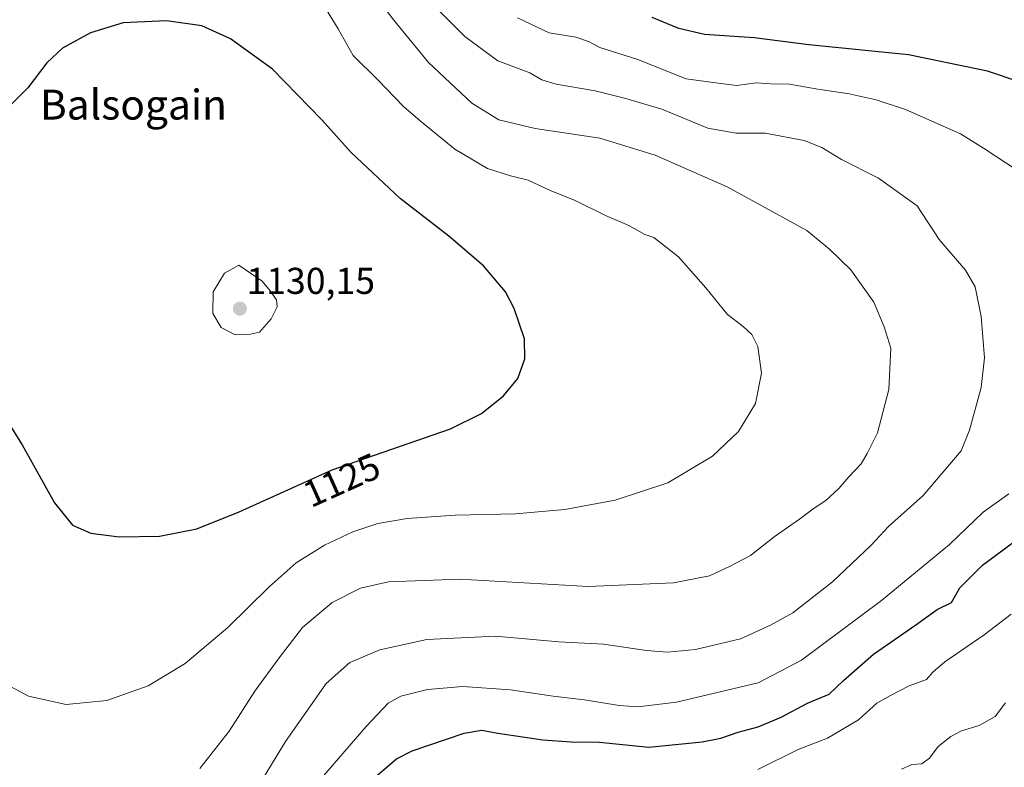
# Model space of a CAD drawing. Units: metres. Extents: x 627486 to 630930, y 4752750 to 4755127.
# Drawn here: x 629768 to 630032, y 4753362 to 4753562 of the extents above; entities that cross this region are included whole.
import ezdxf
from ezdxf.enums import TextEntityAlignment as Align

# ---------------------------------------------------------------- set-up
doc = ezdxf.new("R2010")
doc.units = ezdxf.units.M
doc.header["$MEASUREMENT"] = 0
for name, color, linetype, lineweight in [('Carátula', 7, 'Continuous', 5), ('Curva de nivel maestra', 36, 'Continuous', 30), ('Curva de nivel normal', 36, 'Continuous', 0), ('Punto de cota en terreno', 7, 'Continuous', 0), ('Rótulo de curva de nivel directora', 19, 'Continuous', 0), ('Rótulo de punto de cota en terreno', 19, 'Continuous', 0), ('Texto cartográfico', 19, 'Continuous', 0)]:
    doc.layers.add(name, color=color, linetype=linetype, lineweight=lineweight)
doc.styles.add('Arial', font='txt', dxfattribs={"height": 0.2})

# ---------------------------------------------------------------- blocks, each defined once
blk = doc.blocks.new('5PATER')
at = {"layer": 'Carátula', "linetype": 'Continuous', "lineweight": 5}
h = blk.add_hatch(color=250, dxfattribs=at)
edge = h.paths.add_edge_path()
edge.add_ellipse((0, 0.01), major_axis=(-1.33, -1.34), ratio=0.999422, start_angle=0, end_angle=360)

msp = doc.modelspace()

# ---------------------------------------------------------------- linework, layer by layer
at = {"layer": 'Curva de nivel maestra', "color": 36, "linetype": 'Continuous', "lineweight": 30}
for points in [[(630035.52, 4753545.85, 1100), (630027.34, 4753548.63, 1100), (630006.19, 4753553.03, 1100), (629979.48, 4753555.67, 1100), (629964.81, 4753557.52, 1100), (629951.52, 4753558.42, 1100), (629944.65, 4753560.04, 1100), (629937.52, 4753563, 1100)], [(629794.61, 4753423.85, 1125), (629805.47, 4753424.08, 1125), (629815.42, 4753426.05, 1125), (629826.83, 4753430.59, 1125), (629851.74, 4753441.79, 1125), (629883.42, 4753452.78, 1125), (629891.76, 4753456.93, 1125), (629897.66, 4753461.63, 1125), (629901.48, 4753466.3, 1125), (629903.35, 4753471.52, 1125), (629903.28, 4753476.95, 1125), (629900.46, 4753485.02, 1125), (629898.16, 4753489.51, 1125), (629892.31, 4753496.46, 1125), (629882.96, 4753504.44, 1125), (629869.93, 4753514.5, 1125), (629856.86, 4753526.82, 1125), (629848.99, 4753535.62, 1125), (629835.74, 4753549.2, 1125), (629824.5, 4753557.33, 1125), (629816.82, 4753560.78, 1125), (629807.37, 4753562.11, 1125), (629795.74, 4753561.59, 1125), (629786.95, 4753558.89, 1125), (629779.46, 4753554.77, 1125), (629775.28, 4753550.87, 1125), (629770.21, 4753544.13, 1125), (629761.23, 4753535.23, 1125)], [(629763.6, 4753456.67, 1125), (629768.62, 4753448.53, 1125), (629777.3, 4753432.96, 1125), (629782.1, 4753427.03, 1125), (629787.06, 4753424.86, 1125), (629794.61, 4753423.85, 1125)], [(629862.22, 4753358.62, 1100), (629869.01, 4753364.36, 1100), (629873.2, 4753366.54, 1100), (629887.14, 4753371.24, 1100), (629891.81, 4753372.11, 1100), (629896.14, 4753371.24, 1100), (629908.14, 4753369.49, 1100), (629915.75, 4753368.95, 1100), (629923.4, 4753368.86, 1100), (629936.56, 4753367.52, 1100), (629950.92, 4753368.93, 1100), (629955.92, 4753369.89, 1100), (629960.56, 4753371.58, 1100), (629965.92, 4753372.97, 1100), (629972.06, 4753375.6, 1100), (629979.08, 4753379.31, 1100), (629984.89, 4753381.75, 1100), (629988.77, 4753385.41, 1100), (629996.81, 4753392.46, 1100), (630008.14, 4753400.27, 1100), (630013.89, 4753404.4, 1100), (630017.65, 4753406.29, 1100), (630019.94, 4753410.23, 1100), (630025.98, 4753416.28, 1100), (630037.8, 4753425.06, 1100)]]:
    msp.add_polyline3d(points, dxfattribs=at)
at = {"layer": 'Curva de nivel normal', "color": 36, "linetype": 'Continuous', "lineweight": 0}
for points in [[(629816.26, 4753361.77, 1115), (629824.15, 4753371.79, 1115), (629831.01, 4753382.48, 1115), (629837.56, 4753391.48, 1115), (629843.74, 4753399.59, 1115), (629851.71, 4753406.32, 1115), (629859.31, 4753410.11, 1115), (629866.8, 4753411.85, 1115), (629885.95, 4753412.57, 1115), (629920.34, 4753410.59, 1115), (629943.22, 4753411.52, 1115), (629952.83, 4753413.46, 1115), (629958.24, 4753415.95, 1115), (629963.85, 4753418.86, 1115), (629970.14, 4753423.9, 1115), (629976.99, 4753428.6, 1115), (629980.87, 4753431.53, 1115), (629983.99, 4753433.57, 1115), (629987.48, 4753436.79, 1115), (629990.19, 4753439.97, 1115), (629993.45, 4753443.44, 1115), (629995.05, 4753446.19, 1115), (629997.89, 4753451.72, 1115), (630000.93, 4753463.3, 1115), (630001.42, 4753474.38, 1115), (629999.67, 4753480.15, 1115), (629996.87, 4753486.72, 1115), (629990.7, 4753495.38, 1115), (629984.96, 4753500.92, 1115), (629978.97, 4753505.93, 1115), (629957.59, 4753517.68, 1115), (629938.32, 4753526.15, 1115), (629923.48, 4753530.71, 1115), (629906.09, 4753533.3, 1115), (629896.4, 4753535.6, 1115), (629889.13, 4753540.09, 1115), (629877.55, 4753550.93, 1115), (629868.26, 4753562.28, 1115), (629863.63, 4753568.44, 1115)], [(629780.41, 4753378.97, 1120), (629791.38, 4753379.98, 1120), (629802.46, 4753383.94, 1120), (629812.32, 4753389.97, 1120), (629823.81, 4753399.58, 1120), (629834.81, 4753410.45, 1120), (629842.12, 4753416.9, 1120), (629849.66, 4753421.6, 1120), (629857.28, 4753425.24, 1120), (629863.94, 4753427.45, 1120), (629871.83, 4753428.76, 1120), (629884.68, 4753429.66, 1120), (629900.82, 4753430.07, 1120), (629914.08, 4753431.23, 1120), (629927.57, 4753433.72, 1120), (629941.66, 4753438.37, 1120), (629953.65, 4753445.44, 1120), (629960.58, 4753452.06, 1120), (629965.2, 4753459.6, 1120), (629966.77, 4753467.73, 1120), (629965.82, 4753474.84, 1120), (629964.16, 4753478.11, 1120), (629961.85, 4753480.26, 1120), (629957.64, 4753483.4, 1120), (629951.88, 4753490.62, 1120), (629944.57, 4753498.86, 1120), (629937.94, 4753504.02, 1120), (629935.49, 4753504.9, 1120), (629931.23, 4753507.3, 1120), (629925.01, 4753509.97, 1120), (629916.88, 4753513.97, 1120), (629909.95, 4753516.77, 1120), (629904.25, 4753519.44, 1120), (629899.5, 4753520.56, 1120), (629893.34, 4753522.57, 1120), (629884.59, 4753527.76, 1120), (629875.35, 4753535.32, 1120), (629870.84, 4753539.14, 1120), (629863.96, 4753546.26, 1120), (629857.36, 4753552.82, 1120), (629853.38, 4753560, 1120), (629848.79, 4753567.42, 1120)], [(629830.16, 4753354.18, 1110), (629839.2, 4753369.04, 1110), (629850.16, 4753384.57, 1110), (629856.48, 4753390.2, 1110), (629864.48, 4753393.63, 1110), (629877.14, 4753396.41, 1110), (629895.48, 4753397.25, 1110), (629912.48, 4753395.74, 1110), (629924.48, 4753395.1, 1110), (629936, 4753393.4, 1110), (629941.56, 4753392.98, 1110), (629949.08, 4753393.7, 1110), (629961.12, 4753396.5, 1110), (629969.22, 4753400.24, 1110), (629975.14, 4753403.48, 1110), (629985.81, 4753411.85, 1110), (629996.14, 4753421.62, 1110), (630000.81, 4753426.63, 1110), (630010.07, 4753434.94, 1110), (630020.24, 4753446.92, 1110), (630022.5, 4753452.46, 1110), (630025.6, 4753463.85, 1110), (630026.53, 4753471.8, 1110), (630025.65, 4753482.94, 1110), (630024.06, 4753490.84, 1110), (630021.43, 4753495.32, 1110), (630014.4, 4753503.51, 1110), (630008.52, 4753512.55, 1110), (629998.15, 4753519.98, 1110), (629988.21, 4753525, 1110), (629982.95, 4753528.22, 1110), (629978.18, 4753530.06, 1110), (629967.79, 4753532.06, 1110), (629959.97, 4753532.01, 1110), (629952.38, 4753533.36, 1110), (629940.04, 4753538.42, 1110), (629930.06, 4753541.36, 1110), (629922.18, 4753543.4, 1110), (629911.75, 4753545.14, 1110), (629907.87, 4753546.31, 1110), (629904.72, 4753548.22, 1110), (629896.16, 4753551.4, 1110), (629887.32, 4753557.95, 1110), (629879.04, 4753566.09, 1110)], [(630035.42, 4753522.04, 1105), (630026.23, 4753528, 1105), (630020.08, 4753531.87, 1105), (630005.36, 4753538.39, 1105), (629997.5, 4753540.91, 1105), (629990.24, 4753542.53, 1105), (629981.83, 4753543.76, 1105), (629974.32, 4753545.15, 1105), (629969.31, 4753545.25, 1105), (629965.35, 4753545.46, 1105), (629960.14, 4753544.78, 1105), (629955.14, 4753545.37, 1105), (629946.62, 4753546.57, 1105), (629933.39, 4753551.84, 1105), (629923.42, 4753554.98, 1105), (629920.38, 4753556.57, 1105), (629917.04, 4753557.76, 1105), (629909.84, 4753558.86, 1105), (629901.36, 4753562.94, 1105)], [(629825.71, 4753478, 1130), (629829.86, 4753478.15, 1130), (629832.25, 4753478.66, 1130), (629835.38, 4753482.24, 1130), (629837, 4753485.46, 1130), (629836.83, 4753487.38, 1130), (629835.12, 4753489.74, 1130), (629832.94, 4753492.4, 1130), (629826.71, 4753496.67, 1130), (629822.89, 4753494.47, 1130), (629819.84, 4753489.54, 1130), (629819.72, 4753483.68, 1130), (629822.02, 4753479.98, 1130), (629825.71, 4753478, 1130)], [(629847.75, 4753357.9, 1105), (629860.82, 4753373.1, 1105), (629866.72, 4753379.32, 1105), (629870.1, 4753381.19, 1105), (629877.27, 4753382.96, 1105), (629886.7, 4753383.79, 1105), (629899.48, 4753382.92, 1105), (629910.94, 4753381.17, 1105), (629919.35, 4753380.24, 1105), (629928.61, 4753378.67, 1105), (629933.67, 4753378.34, 1105), (629944, 4753379.6, 1105), (629965.89, 4753384.78, 1105), (629977.48, 4753390.84, 1105), (629998.96, 4753406.81, 1105), (630017.18, 4753421.83, 1105), (630026.14, 4753430.46, 1105), (630033.02, 4753435.4, 1105)], [(629965.84, 4753361.52, 1095), (629976.57, 4753366.86, 1095), (629984.48, 4753369.96, 1095), (629992.81, 4753374.82, 1095), (629997.68, 4753379.31, 1095), (630001.39, 4753381.38, 1095), (630006.38, 4753383.95, 1095), (630011.03, 4753385.63, 1095), (630012.66, 4753387.59, 1095), (630015.94, 4753390.37, 1095), (630026.48, 4753397.6, 1095), (630033.72, 4753403.12, 1095)], [(629756.8, 4753388.44, 1120), (629770.34, 4753381.18, 1120), (629780.41, 4753378.97, 1120)], [(630032.14, 4753379.43, 1090), (630029.38, 4753375.72, 1090), (630025.08, 4753373.33, 1090), (630020.38, 4753371.9, 1090), (630017.48, 4753370.41, 1090), (630014.14, 4753367.73, 1090), (630011.81, 4753364.58, 1090), (630009.7, 4753363.08, 1090), (630007.09, 4753362.85, 1090), (630004.33, 4753361.66, 1090)]]:
    msp.add_polyline3d(points, dxfattribs=at)

# ---------------------------------------------------------------- block references
at = {"layer": 'Punto de cota en terreno', "linetype": 'Continuous', "lineweight": 0}
msp.add_blockref('5PATER', (629827, 4753485, 1130.15), dxfattribs=at)

# ---------------------------------------------------------------- texts
at = {"layer": 'Rótulo de curva de nivel directora', "color": 19, "linetype": 'Continuous', "lineweight": 0, "style": 'Arial'}
msp.add_text('1125', height=7, rotation=24.2096, dxfattribs=at).set_placement((629854.27, 4753439.07), align=Align.MIDDLE_CENTER)
at = {"layer": 'Rótulo de punto de cota en terreno', "color": 19, "linetype": 'Continuous', "lineweight": 0, "style": 'Arial'}
msp.add_text('1130,15', height=7, dxfattribs=at).set_placement((629828.76, 4753486.76), align=Align.BOTTOM_LEFT)
at = {"layer": 'Texto cartográfico', "color": 19, "linetype": 'Continuous', "lineweight": 0, "style": 'Arial'}
msp.add_text('Balsogain', height=8, dxfattribs=at).set_placement((629798.48, 4753539.66), align=Align.MIDDLE_CENTER)

doc.saveas('drawing.dxf')
